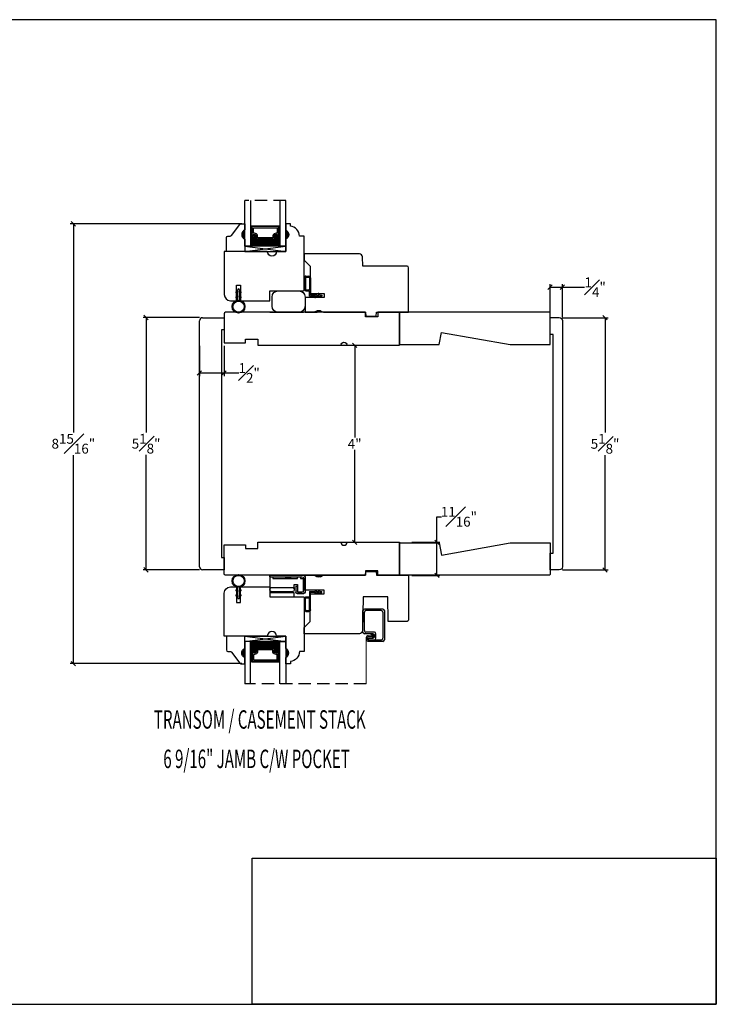
# Model space of a CAD drawing. Units: millimetres. Extents: x 43335.2 to 43365.2, y 42673.6 to 42693.6.
# Drawn here: x 43351.1 to 43365.2, y 42673.6 to 42693.6 of the extents above; entities that cross this region are included whole.
import ezdxf

# ---------------------------------------------------------------- set-up
doc = ezdxf.new("R2010")
doc.units = ezdxf.units.MM
doc.linetypes.add('HIDDEN', pattern=[0.375, 0.25, -0.125])
for name, color, linetype in [('0010010007', 7, 'Continuous'), ('FLEX', 4, 'Continuous'), ('INFLEX', 113, 'Continuous'), ('RIGID', 2, 'Continuous')]:
    doc.layers.add(name, color=color, linetype=linetype)
doc.styles.add('DIMTXT', font='lc______.ttf', dxfattribs={"width": 0.6, "oblique": 5})
doc.styles.get("Standard").update_dxf_attribs({"font": 'arial.ttf'})
doc.dimstyles.new('0000021A90BDCD68', dxfattribs={"dimtxt": 0.2, "dimasz": 0.09, "dimexe": 0.062, "dimexo": 0.0625, "dimgap": 0.025, "dimtad": 0, "dimtih": 1, "dimtoh": 1, "dimdec": 4, "dimzin": 0, "dimdsep": 46, "dimlunit": 5, "dimtxsty": 'Standard', "dimblk": 'OBLIQUE', "dimcen": 0, "dimclrd": 256, "dimclre": 256, "dimclrt": 256, "dimadec": 0, "dimazin": 0, "dimtfac": 1, "dimtdec": 4, "dimtofl": 0, "dimtmove": 0, "dimatfit": 3, "dimldrblk": 'ARCHTICK', "dimfxl": 1, "dimfrac": 1, "dimtolj": 1, "dimtzin": 0, "dimlwd": -1, "dimlwe": -1, "dimarcsym": 0})
picture_1 = doc.add_image_def('image1.png', size_in_pixel=(2983, 939))

# ---------------------------------------------------------------- blocks, each defined once
blk = doc.blocks.new('93OBW')
at = {"layer": '0010010007'}
for p, q in [((0.03, 0.25), (0.138, 0.25)), ((0.03, 0.25), (0.03, 0.126)), ((0.05, 0.127), (0.05, 0.23)), ((0.402, 0.23), (0.05, 0.23)), ((0.136, 0.323), (0.136, 0.261)), ((0.156, 0.319), (0.156, 0.265)), ((0.402, 0.354), (0.167, 0.354)), ((0.398, 0.334), (0.171, 0.334)), ((0.398, 0.25), (0.171, 0.25)), ((0.413, 0.319), (0.413, 0.316)), ((0.413, 0.319), (0.413, 0.265)), ((0.433, 0.323), (0.433, 0.261)), ((0, 0.143), (0.03, 0.126)), ((0, 0.143), (0, 0.127)), ((0, 0.127), (0.03, 0.109)), ((0, 0.074), (0.03, 0.057)), ((0, 0.057), (0, 0.074)), ((0, 0.057), (0.03, 0.04)), ((0.03, 0.109), (0.03, 0.057)), ((0.03, 0.04), (0.03, 0)), ((0.05, 0), (0.03, 0)), ((0.08, 0.144), (0.05, 0.127)), ((0.08, 0.127), (0.05, 0.11)), ((0.05, 0.11), (0.05, 0.057)), ((0.08, 0.075), (0.05, 0.057)), ((0.08, 0.057), (0.05, 0.04)), ((0.05, 0.04), (0.05, 0)), ((0.08, 0.144), (0.08, 0.127)), ((0.08, 0.057), (0.08, 0.075))]:
    blk.add_line(p, q, dxfattribs=at)
for centre, radius, start, end in [((0.167, 0.323), 0.031, 90, 180), ((0.167, 0.261), 0.031, 180, 200.7836), ((0.171, 0.319), 0.015, 90, 180), ((0.171, 0.265), 0.015, 180, 270), ((0.398, 0.319), 0.015, 0, 90), ((0.398, 0.265), 0.015, 270, 0), ((0.402, 0.323), 0.031, 360, 90), ((0.402, 0.261), 0.031, 270, 360)]:
    blk.add_arc(centre, radius, start, end, dxfattribs=at)
blk = doc.blocks.new('*U36')
at = {"linetype": 'Continuous'}
for p, q in [((1.881, 3.346), (1.881, 3.286)), ((1.91, 3.286), (1.881, 3.346)), ((1.881, 3.286), (1.881, 3.22)), ((1.91, 3.22), (1.881, 3.159)), ((1.881, 3.159), (1.881, 3.22)), ((1.91, 3.286), (1.91, 3.22))]:
    blk.add_line(p, q, dxfattribs=at)
for points in [[(1.881, 3.346), (1.881, 3.286), (1.91, 3.286)], [(1.881, 3.286), (1.881, 3.22), (1.91, 3.22)]]:
    blk.add_solid(points, dxfattribs=at)
at = {"linetype": 'Continuous', "extrusion": (0, 0, -1)}
for points in [[(-1.881, 3.286), (-1.91, 3.286), (-1.91, 3.22)], [(-1.881, 3.22), (-1.91, 3.22), (-1.881, 3.159)]]:
    blk.add_solid(points, dxfattribs=at)
blk = doc.blocks.new('_Oblique')
at = {"color": 0, "linetype": 'ByBlock', "lineweight": -2}
blk.add_line((-0.5, -0.5), (0.5, 0.5), dxfattribs=at)
blk = doc.blocks.new('*D37')
at = {"transparency": 16777216}
for p, q in [((43355.577, 42689.414), (43352.092, 42689.414)), ((43352.154, 42689.414), (43352.154, 42685.178)), ((43352.154, 42680.48), (43352.154, 42684.716)), ((43355.577, 42680.48), (43352.092, 42680.48))]:
    blk.add_line(p, q, dxfattribs=at)
at = {"layer": 'Defpoints', "color": 0, "transparency": 16777216}
for p in [(43355.64, 42689.414), (43352.154, 42680.48), (43355.64, 42680.48)]:
    blk.add_point(p, dxfattribs=at)
at = {"transparency": 16777216, "xscale": 0.09, "yscale": 0.09, "zscale": 0.09}
for p, rotation in [((43352.154, 42689.414), 90), ((43352.154, 42680.48), 270)]:
    blk.add_blockref('_Oblique', p, dxfattribs=dict(at, rotation=rotation))
at = {"transparency": 16777216, "insert": (43352.154, 42684.947), "char_height": 0.2, "attachment_point": 5}
blk.add_mtext('\\A1;8{\\H1x;\\S15#16;}"', dxfattribs=at)
blk = doc.blocks.new('_ArchTick')
at = {"color": 0, "linetype": 'ByBlock', "const_width": 0.15}
blk.add_lwpolyline([(-0.5, -0.5), (0.5, 0.5)], dxfattribs=at)
blk = doc.blocks.new('*D38')
at = {"transparency": 16777216}
for p, q in [((43354.717, 42687.51), (43353.571, 42687.51)), ((43353.633, 42687.51), (43353.633, 42685.177)), ((43353.633, 42682.385), (43353.633, 42684.718)), ((43354.717, 42682.385), (43353.571, 42682.385))]:
    blk.add_line(p, q, dxfattribs=at)
at = {"layer": 'Defpoints', "color": 0, "transparency": 16777216}
for p in [(43354.78, 42687.51), (43353.633, 42682.385), (43354.78, 42682.385)]:
    blk.add_point(p, dxfattribs=at)
at = {"transparency": 16777216, "xscale": 0.09, "yscale": 0.09, "zscale": 0.09}
for p, rotation in [((43353.633, 42687.51), 90), ((43353.633, 42682.385), 270)]:
    blk.add_blockref('_Oblique', p, dxfattribs=dict(at, rotation=rotation))
at = {"transparency": 16777216, "insert": (43353.633, 42684.948), "char_height": 0.2, "attachment_point": 5}
blk.add_mtext('\\A1;5{\\H1x;\\S1#8;}"', dxfattribs=at)
blk = doc.blocks.new('11SCREEN')
at = {"layer": '0010010007'}
for p, q in [((0, 0.4061), (0, 0.0314)), ((0.0314, 0.4375), (0.62485, 0.4375)), ((0.06265, 0.40625), (0.5936, 0.40625)), ((0.65625, 0.4061), (0.65625, 0.109525)), ((0.03125, 0.37485), (0.03125, 0.06265)), ((0.46875, 0.234225), (0.46875, 0.06265)), ((0.5, 0.15625), (0.578125, 0.21875)), ((0.5, 0.202975), (0.5, 0.0314)), ((0.5936, 0.265625), (0.50015, 0.265625)), ((0.515625, 0.234375), (0.546875, 0.1875)), ((0.5314, 0.234375), (0.56235, 0.234375)), ((0.59375, 0.203125), (0.5625, 0.203125)), ((0.5625, 0.203125), (0.5625, 0.109525)), ((0.59375, 0.109375), (0.59375, 0.203125)), ((0.59375, 0.109375), (0.59375, 0.202975)), ((0.625, 0.203125), (0.625, 0.375)), ((0.625, 0.109375), (0.625, 0.265625)), ((0.625, 0.109375), (0.625, 0.234225)), ((0.4686, 0), (0.0314, 0)), ((0.43735, 0.03125), (0.06265, 0.03125)), ((0.59375, 0.109375), (0.625, 0.109375)), ((0.625, 0.109375), (0.59375, 0.109375)), ((0.5939, 0.078125), (0.62485, 0.078125))]:
    blk.add_line(p, q, dxfattribs=at)
for centre, start, end in [((0.0314, 0.4061), 90, 180), ((0.06265, 0.37485), 90, 180), ((0.5936, 0.37485), 360, 90), ((0.62485, 0.4061), 360, 90), ((0.50015, 0.234225), 90, 180), ((0.5314, 0.202975), 90, 180), ((0.56235, 0.202975), 360, 90), ((0.5936, 0.234225), 360, 90), ((0.0314, 0.0314), 180, 270), ((0.06265, 0.06265), 180, 270), ((0.43735, 0.06265), 270, 360), ((0.4686, 0.0314), 270, 360), ((0.5939, 0.109525), 180, 270), ((0.62485, 0.109525), 270, 360)]:
    blk.add_arc(centre, 0.0314, start, end, dxfattribs=at)
blk = doc.blocks.new('11HINGE')
at = {"layer": '0010010007'}
for p, q in [((0, 0.718), (0, 0.031)), ((0.032, 0.718), (0.001, 0.718)), ((0.001, 0.718), (0.251, 0.718)), ((0.032, 0.718), (0.032, 0.656)), ((0.032, 0.718), (0.032, 0.062)), ((0.032, 0.656), (0.063, 0.656)), ((0.063, 0.656), (0.063, 0.281)), ((0.251, 0.718), (0.298, 0.718)), ((0.251, 0.687), (0.251, 0.249)), ((0.329, 0.687), (0.329, 0.249)), ((0.36, 0.218), (0.36, 0.718)), ((0.36, 0.718), (0.438, 0.718)), ((0.438, 0.718), (0.438, 0.218)), ((0.063, 0.281), (0.063, 0.406)), ((0.329, 0.586953), (0.36, 0.586953)), ((0.063, 0.281), (0.063, 0.156)), ((0.251, 0.218), (0.189, 0.218)), ((0.189, 0.218), (0.189, 0.156)), ((0.251, 0.218), (0.28125, 0.218)), ((0.282, 0.218), (0.298, 0.218)), ((0.328125, 0.358625), (0.36, 0.358625)), ((0.438, 0.218), (0.36, 0.218)), ((0.031, 0), (0.344, 0)), ((0.063, 0.156), (0.032, 0.156)), ((0.032, 0.156), (0.032, 0.094)), ((0.032, 0.094), (0.063, 0.094)), ((0.062146, 0.031), (0.313, 0.031)), ((0.063, 0.094), (0.063, 0.032)), ((0.345, 0.031), (0.063, 0.031)), ((0.064, 0.031), (0.189, 0.031)), ((0.189, 0.156), (0.345, 0.156)), ((0.219, 0.187), (0.219, 0.156)), ((0.219, 0.187), (0.344, 0.187)), ((0.219, 0.156), (0.314, 0.156)), ((0.344, 0.156), (0.344, 0.062)), ((0.345, 0.031), (0.345, 0.125)), ((0.375, 0.031), (0.375, 0.156))]:
    blk.add_line(p, q, dxfattribs=at)
for centre, start, end in [((0.282, 0.687), 90, 180), ((0.298, 0.687), 0, 90), ((0.282, 0.249), 180, 270), ((0.298, 0.249), 270, 0), ((0.031, 0.031), 180, 270), ((0.063, 0.062), 180, 269.999992), ((0.063, 0.062), 180, 270), ((0.313, 0.062), 270, 0), ((0.314, 0.125), 0, 90), ((0.344, 0.156), 0, 90), ((0.344, 0.031), 270, 0)]:
    blk.add_arc(centre, 0.031, start, end, dxfattribs=at)
blk = doc.blocks.new('*D40')
at = {"transparency": 16777216}
for p, q in [((43356.811, 42686.946), (43357.934, 42686.946)), ((43357.872, 42686.946), (43357.872, 42685.071)), ((43357.872, 42682.946), (43357.872, 42684.821)), ((43356.811, 42682.946), (43357.934, 42682.946))]:
    blk.add_line(p, q, dxfattribs=at)
at = {"layer": 'Defpoints', "color": 0, "transparency": 16777216}
for p in [(43356.748, 42686.946), (43357.872, 42686.946), (43356.748, 42682.946)]:
    blk.add_point(p, dxfattribs=at)
at = {"transparency": 16777216, "xscale": 0.09, "yscale": 0.09, "zscale": 0.09}
for p, rotation in [((43357.872, 42686.946), 90), ((43357.872, 42682.946), 270)]:
    blk.add_blockref('_Oblique', p, dxfattribs=dict(at, rotation=rotation))
at = {"transparency": 16777216, "insert": (43357.872, 42684.946), "char_height": 0.2, "attachment_point": 5}
blk.add_mtext('\\A1;4"', dxfattribs=at)
blk = doc.blocks.new('*D41')
at = {"transparency": 16777216}
for p, q in [((43362.093, 42687.507), (43363.023, 42687.507)), ((43362.961, 42687.507), (43362.961, 42685.174)), ((43362.961, 42682.382), (43362.961, 42684.715)), ((43362.093, 42682.382), (43363.023, 42682.382))]:
    blk.add_line(p, q, dxfattribs=at)
at = {"layer": 'Defpoints', "color": 0, "transparency": 16777216}
for p in [(43362.031, 42687.507), (43362.031, 42682.382), (43362.961, 42682.382)]:
    blk.add_point(p, dxfattribs=at)
at = {"transparency": 16777216, "xscale": 0.09, "yscale": 0.09, "zscale": 0.09}
for p, rotation in [((43362.961, 42687.507), 90), ((43362.961, 42682.382), 270)]:
    blk.add_blockref('_Oblique', p, dxfattribs=dict(at, rotation=rotation))
at = {"transparency": 16777216, "insert": (43362.961, 42684.945), "char_height": 0.2, "attachment_point": 5}
blk.add_mtext('\\A1;5{\\H1x;\\S1#8;}"', dxfattribs=at)
blk = doc.blocks.new('*D42')
at = {"transparency": 16777216}
for p, q in [((43361.843, 42687.57), (43361.843, 42688.188)), ((43361.843, 42688.126), (43362.093, 42688.126)), ((43362.093, 42687.508), (43362.093, 42688.188)), ((43362.093, 42688.126), (43362.546, 42688.126))]:
    blk.add_line(p, q, dxfattribs=at)
at = {"layer": 'Defpoints', "color": 0, "transparency": 16777216}
for p in [(43361.843, 42688.126), (43361.843, 42687.507), (43362.093, 42687.445)]:
    blk.add_point(p, dxfattribs=at)
at = {"transparency": 16777216, "xscale": 0.09, "yscale": 0.09, "zscale": 0.09, "rotation": 180}
blk.add_blockref('_Oblique', (43361.843, 42688.126), dxfattribs=at)
at = {"transparency": 16777216, "xscale": 0.09, "yscale": 0.09, "zscale": 0.09}
blk.add_blockref('_Oblique', (43362.093, 42688.126), dxfattribs=at)
at = {"transparency": 16777216, "insert": (43362.76, 42688.126), "char_height": 0.2, "attachment_point": 5}
blk.add_mtext('\\A1;{\\H1x;\\S1#4;}"', dxfattribs=at)
blk = doc.blocks.new('*D43')
at = {"transparency": 16777216}
for p, q in [((43359.544, 42682.944), (43359.544, 42683.463)), ((43359.544, 42683.463), (43359.634, 42683.463)), ((43359.031, 42682.944), (43359.606, 42682.944)), ((43359.544, 42682.273), (43359.544, 42682.944)), ((43359.031, 42682.273), (43359.606, 42682.273))]:
    blk.add_line(p, q, dxfattribs=at)
at = {"layer": 'Defpoints', "color": 0, "transparency": 16777216}
for p in [(43358.969, 42682.944), (43359.544, 42682.944), (43358.969, 42682.273)]:
    blk.add_point(p, dxfattribs=at)
at = {"transparency": 16777216, "xscale": 0.09, "yscale": 0.09, "zscale": 0.09}
for p, rotation in [((43359.544, 42682.944), 90), ((43359.544, 42682.273), 270)]:
    blk.add_blockref('_Oblique', p, dxfattribs=dict(at, rotation=rotation))
at = {"transparency": 16777216, "insert": (43359.99, 42683.463), "char_height": 0.2, "attachment_point": 5}
blk.add_mtext('\\A1;{\\H1x;\\S11#16;}"', dxfattribs=at)
blk = doc.blocks.new('*D51')
at = {"transparency": 16777216}
for p, q in [((43354.717, 42686.933), (43354.717, 42686.322)), ((43355.217, 42686.933), (43355.217, 42686.322)), ((43354.717, 42686.384), (43355.217, 42686.384)), ((43355.217, 42686.384), (43355.517, 42686.384))]:
    blk.add_line(p, q, dxfattribs=at)
at = {"layer": 'Defpoints', "color": 0, "transparency": 16777216}
for p in [(43354.717, 42686.996), (43355.217, 42686.996), (43354.717, 42686.384)]:
    blk.add_point(p, dxfattribs=at)
at = {"transparency": 16777216, "xscale": 0.09, "yscale": 0.09, "zscale": 0.09, "rotation": 180}
blk.add_blockref('_Oblique', (43354.717, 42686.384), dxfattribs=at)
at = {"transparency": 16777216, "xscale": 0.09, "yscale": 0.09, "zscale": 0.09}
blk.add_blockref('_Oblique', (43355.217, 42686.384), dxfattribs=at)
at = {"transparency": 16777216, "insert": (43355.728, 42686.384), "char_height": 0.2, "attachment_point": 5}
blk.add_mtext('\\A1;{\\H1x;\\S1#2;}"', dxfattribs=at)

msp = doc.modelspace()

# ---------------------------------------------------------------- hatches: boundary and pattern name
h = msp.add_hatch(color=256)
h.dxf.hatch_style = 1
h.paths.add_polyline_path([(43355.63906, 42689.28946), (43355.63906, 42689.10196, -0.66666667)])
h = msp.add_hatch()
h.set_pattern_fill('DOTS', color=256, scale=0.1, angle=360, style=0)
h.set_pattern_definition([(360, (43349.663954, 42693.9649993), (0.003125, -0.00625), [0, -0.00625])])
h.paths.add_polyline_path([(43355.78281, 42689.18258), (43355.75743, 42689.18258), (43355.75743, 42689.33596), (43355.78281, 42689.33596)])
h.paths.add_polyline_path([(43356.35118, 42689.18258), (43356.32581, 42689.18258), (43356.32581, 42689.33596), (43356.35118, 42689.33596)])
h = msp.add_hatch(color=256)
h.dxf.hatch_style = 1
h.paths.add_polyline_path([(43356.46955, 42689.28946), (43356.46955, 42689.10196, 0.66666667)])
h = msp.add_hatch()
h.set_pattern_fill('DASH', color=256, scale=0.1, angle=360, style=0)
h.set_pattern_definition([(360, (43349.663954, 42693.964999), (0.0125, -0.0125), [0.0125, -0.0125])])
h.paths.add_polyline_path([(43356.22618, 42689.09796, 0.41421356), (43356.24181, 42689.11358), (43356.24181, 42689.17042, -0.32087081), (43356.2747, 42689.19114), (43356.31018, 42689.16696, 0.41421356), (43356.32581, 42689.18258), (43356.35118, 42689.18258), (43356.35118, 42688.96096), (43355.75743, 42688.96096), (43355.75743, 42689.18258), (43355.78281, 42689.18258, 0.41421356), (43355.79843, 42689.16696), (43355.8343, 42689.19114, -0.33597463), (43355.86681, 42689.17078), (43355.86681, 42689.11358, 0.41421356), (43355.88243, 42689.09796)])
h = msp.add_hatch()
h.set_pattern_fill('DASH', color=256, scale=0.1, angle=360, style=0)
h.set_pattern_definition([(360, (43349.663954, 42683.002826), (0.0125, -0.0125), [0.0125, -0.0125])])
h.paths.add_polyline_path([(43356.22618, 42680.79312, -0.41421356), (43356.24181, 42680.7775), (43356.24181, 42680.72066, 0.32087081), (43356.2747, 42680.69993), (43356.31018, 42680.72412, -0.41421356), (43356.32581, 42680.7085), (43356.35118, 42680.7085), (43356.35118, 42680.93012), (43355.75743, 42680.93012), (43355.75743, 42680.7085), (43355.78281, 42680.7085, -0.41421356), (43355.79843, 42680.72412), (43355.8343, 42680.69993, 0.33597463), (43355.86681, 42680.7203), (43355.86681, 42680.7775, -0.41421356), (43355.88243, 42680.79312)])
h = msp.add_hatch(color=256)
h.dxf.hatch_style = 1
h.paths.add_polyline_path([(43355.63906, 42680.60162), (43355.63906, 42680.78912, 0.66666667)])
h = msp.add_hatch()
h.set_pattern_fill('DOTS', color=256, scale=0.1, angle=360, style=0)
h.set_pattern_definition([(360, (43349.663954, 42683.0028255), (0.003125, -0.00625), [0, -0.00625])])
h.paths.add_polyline_path([(43355.78281, 42680.7085), (43355.75743, 42680.7085), (43355.75743, 42680.55512), (43355.78281, 42680.55512)])
h.paths.add_polyline_path([(43356.35118, 42680.7085), (43356.32581, 42680.7085), (43356.32581, 42680.55512), (43356.35118, 42680.55512)])
h = msp.add_hatch(color=256)
h.dxf.hatch_style = 1
h.paths.add_polyline_path([(43356.46955, 42680.60162), (43356.46955, 42680.78912, -0.66666667)])

# ---------------------------------------------------------------- linework, layer by layer
at = {"linetype": 'HIDDEN'}
for p, q in [((43356.46955, 42689.89016), (43355.63906, 42689.89016)), ((43358.10784, 42680.06834), (43355.63906, 42680.06834))]:
    msp.add_line(p, q, dxfattribs=at)
for p, q in [((43355.78281, 42689.33596), (43355.75743, 42689.33596)), ((43356.32581, 42689.33596), (43356.35118, 42689.33596)), ((43355.78281, 42689.18258), (43355.75743, 42689.18258)), ((43356.32581, 42689.18258), (43356.35118, 42689.18258)), ((43355.63906, 42688.85196), (43356.46955, 42688.96096)), ((43356.86372, 42687.61654), (43356.12672, 42687.61654)), ((43356.14497, 42687.61654), (43356.83197, 42687.61654)), ((43354.71735, 42682.44864), (43354.71735, 42687.44468)), ((43354.77985, 42687.50718), (43355.21735, 42687.50718)), ((43355.21735, 42687.50718), (43355.21735, 42687.25718)), ((43355.21735, 42687.25718), (43355.16786, 42687.25718)), ((43355.16786, 42687.25718), (43355.16786, 42682.63614)), ((43355.16786, 42682.63614), (43355.21735, 42682.63614)), ((43355.21735, 42682.63614), (43355.21735, 42682.38614)), ((43355.21735, 42682.38614), (43354.77985, 42682.38614)), ((43356.86372, 42682.27454), (43356.12672, 42682.27454)), ((43356.14497, 42682.27454), (43356.83197, 42682.27454)), ((43355.63906, 42681.03912), (43356.46955, 42680.93012)), ((43355.78281, 42680.7085), (43355.75743, 42680.7085)), ((43356.32581, 42680.7085), (43356.35118, 42680.7085)), ((43355.78281, 42680.55512), (43355.75743, 42680.55512)), ((43356.32581, 42680.55512), (43356.35118, 42680.55512))]:
    msp.add_line(p, q)
msp.add_lwpolyline([(43335.22222, 42673.56004), (43365.22222, 42673.56004), (43365.22222, 42693.56004), (43335.22222, 42693.56004)], close=True)
for points in [[(43355.75743, 42689.89016), (43355.75743, 42688.96096), (43355.63906, 42688.96096), (43355.63906, 42689.89016)], [(43356.35118, 42689.89016), (43356.35118, 42688.96096), (43356.46955, 42688.96096), (43356.46955, 42689.89016)], [(43355.78281, 42689.33596), (43355.77306, 42689.33596), (43355.77306, 42689.37396), (43356.33556, 42689.37396), (43356.33556, 42689.33596), (43356.32581, 42689.33596)], [(43355.63906, 42688.85196), (43356.46955, 42688.85196), (43356.46955, 42688.96096), (43355.63906, 42688.96096), (43355.63906, 42688.85196), (43356.46955, 42688.96096), (43355.63906, 42688.96096), (43356.46955, 42688.85196)], [(43355.63906, 42681.03912), (43356.46955, 42681.03912), (43356.46955, 42680.93012), (43355.63906, 42680.93012), (43355.63906, 42681.03912), (43356.46955, 42680.93012), (43355.63906, 42680.93012), (43356.46955, 42681.03912)], [(43355.75743, 42680.06834), (43355.75743, 42680.93012), (43355.63906, 42680.93012), (43355.63906, 42680.06834)], [(43356.35118, 42680.06834), (43356.35118, 42680.93012), (43356.46955, 42680.93012), (43356.46955, 42680.06834)], [(43355.78281, 42680.55512), (43355.77306, 42680.55512), (43355.77306, 42680.51712), (43356.33556, 42680.51712), (43356.33556, 42680.55512), (43356.32581, 42680.55512)]]:
    msp.add_lwpolyline(points)
for points in [[(43355.55083, 42687.85181), (43356.1448, 42687.85181), (43356.1448, 42688.05396), (43356.82955, 42688.05396, 0.41421356), (43356.84455, 42688.06896), (43356.84455, 42689.16334), (43356.74951, 42689.16334, 0.38990245), (43356.56451, 42689.36452), (43356.56451, 42689.41412), (43356.46955, 42689.41412), (43356.46955, 42689.28912, -0.66666667), (43356.46955, 42689.10162), (43356.46955, 42688.85196), (43356.28347, 42688.85196, -0.99465241), (43356.09647, 42688.85196), (43355.22083, 42688.85196), (43355.22083, 42687.97696, 0.41421356), (43355.34583, 42687.85196), (43355.47083, 42687.85196), (43355.47083, 42688.16846), (43355.55083, 42688.16846), (43355.55083, 42687.85596)], [(43361.84285, 42687.50904), (43362.03085, 42687.50904, -0.41421356), (43362.09285, 42687.44704), (43362.09285, 42682.44604, -0.41421356), (43362.03085, 42682.38404), (43361.84285, 42682.38404), (43361.84285, 42682.72704), (43361.90485, 42682.72704), (43361.90485, 42687.16404), (43361.84285, 42687.16404), (43361.84285, 42687.50704)], [(43355.55083, 42682.03926), (43356.1448, 42682.03926), (43356.1448, 42681.83712), (43356.82955, 42681.83712, -0.41421356), (43356.84455, 42681.82212), (43356.84455, 42680.72773), (43356.74951, 42680.72773, -0.38990245), (43356.56451, 42680.52656), (43356.56451, 42680.47695), (43356.46955, 42680.47695), (43356.46955, 42680.60195, 0.66666667), (43356.46955, 42680.78945), (43356.46955, 42681.03912), (43356.28347, 42681.03912, 0.99465241), (43356.09647, 42681.03912), (43355.22083, 42681.03912), (43355.22083, 42681.91412, -0.41421356), (43355.34583, 42682.03912), (43355.47083, 42682.03912), (43355.47083, 42681.72262), (43355.55083, 42681.72262), (43355.55083, 42682.03512)]]:
    msp.add_lwpolyline(points, format="xyb")
for points in [[(43355.63906, 42689.10196), (43355.63906, 42688.85196), (43355.26506, 42688.85196), (43355.26506, 42689.13346, -0.41421356), (43355.29606, 42689.16446), (43355.34259, 42689.16446, 0.23573049), (43355.36736, 42689.17682), (43355.53676, 42689.40209, -0.23573049), (43355.56154, 42689.41446), (43355.63906, 42689.41446), (43355.63906, 42689.28946, 0.66666667)], [(43355.86681, 42689.17078, 0.33597463), (43355.8343, 42689.19114), (43355.79843, 42689.16696, -0.41421356), (43355.78281, 42689.18258), (43355.78281, 42689.36421), (43356.32581, 42689.36421), (43356.32581, 42689.18258, -0.41421356), (43356.31018, 42689.16696), (43356.2747, 42689.19114, 0.32087081), (43356.24181, 42689.17042), (43356.24181, 42689.11358, -0.41421356), (43356.22618, 42689.09796), (43355.88243, 42689.09796, -0.41421356), (43355.86681, 42689.11358)], [(43355.87381, 42689.172, 0.3593608), (43355.83181, 42689.1979), (43355.79659, 42689.17416, -0.35243105), (43355.78981, 42689.18258), (43355.78981, 42689.36421), (43356.31881, 42689.36421), (43356.31881, 42689.18258, -0.35186937), (43356.31204, 42689.17416), (43356.27712, 42689.19796, 0.34463089), (43356.23481, 42689.17172), (43356.23481, 42689.11358, -0.41421356), (43356.22618, 42689.10496), (43355.88243, 42689.10496, -0.41421356), (43355.87381, 42689.11358)], [(43355.89806, 42689.17552, 0.35845547), (43355.83315, 42689.22239), (43355.81406, 42689.22239), (43355.81406, 42689.33296), (43356.29456, 42689.33296), (43356.29456, 42689.22239), (43356.27546, 42689.22239, 0.34679931), (43356.21056, 42689.17552), (43356.21056, 42689.12921), (43355.89806, 42689.12921)], [(43358.30664, 42687.53841), (43358.31347, 42687.61654), (43358.96865, 42687.61654), (43358.96865, 42688.52217, 0.41421356), (43358.93765, 42688.55317), (43358.035, 42688.55317), (43358.0317, 42688.74262, 0.4091108), (43357.96971, 42688.80354), (43356.84472, 42688.80354), (43356.84472, 42688.67854), (43356.97003, 42688.55323), (43356.97003, 42687.99654), (43357.25103, 42687.99654), (43357.25103, 42687.91654), (43356.86472, 42687.91654), (43356.86472, 42687.61654), (43357.05172, 42687.61654, -0.34224599), (43357.23872, 42687.61654), (43358.09472, 42687.61654), (43358.09609, 42687.53841)], [(43356.19472, 42687.74196), (43356.19472, 42687.92696, -0.41421356), (43356.31972, 42688.05196), (43356.73972, 42688.05196, -0.41421356), (43356.86472, 42687.92696), (43356.86472, 42687.74196, -0.41421356), (43356.73972, 42687.61696), (43356.31972, 42687.61696, -0.41421356)], [(43355.65566, 42687.07054), (43355.90217, 42687.07054), (43355.90435, 42686.94554), (43357.59185, 42686.94554, -1), (43357.71685, 42686.94554), (43358.77985, 42686.94554), (43358.77985, 42687.61654), (43358.34285, 42687.61654), (43358.34123, 42687.52354), (43358.09448, 42687.52354), (43358.09285, 42687.61654), (43355.24835, 42687.61654, 0.41421356), (43355.21735, 42687.58554), (43355.21735, 42686.99554), (43355.65435, 42686.99554)], [(43359.59185, 42686.9596), (43359.63552, 42687.20724), (43361.03462, 42686.96054), (43361.84285, 42686.96054), (43361.84285, 42687.60154, 0.41421356), (43361.82785, 42687.61654), (43358.77985, 42687.61654), (43358.77985, 42686.9596)], [(43355.65566, 42682.82054), (43355.90217, 42682.82054), (43355.90435, 42682.94554), (43357.59185, 42682.94554, 1), (43357.71685, 42682.94554), (43358.77985, 42682.94554), (43358.77985, 42682.27454), (43358.34285, 42682.27454), (43358.34123, 42682.36754), (43358.09448, 42682.36754), (43358.09285, 42682.27454), (43355.24835, 42682.27454, -0.41421356), (43355.21735, 42682.30554), (43355.21735, 42682.89554), (43355.65435, 42682.89554)], [(43359.59185, 42682.93147), (43359.63552, 42682.68384), (43361.03462, 42682.93054), (43361.84285, 42682.93054), (43361.84285, 42682.28954, -0.41421356), (43361.82785, 42682.27454), (43358.77985, 42682.27454), (43358.77985, 42682.93147)], [(43358.31347, 42682.27454), (43358.96865, 42682.27454), (43358.96865, 42681.36891, -0.41421356), (43358.93765, 42681.33791), (43358.55246, 42681.33791), (43358.54373, 42681.83791), (43358.04373, 42681.83791), (43358.0317, 42681.14846, -0.4091108), (43357.96971, 42681.08754), (43356.84472, 42681.08754), (43356.84472, 42681.21254), (43356.97003, 42681.33785), (43356.97003, 42681.89454), (43357.25103, 42681.89454), (43357.25103, 42681.97454), (43356.86472, 42681.97454), (43356.86472, 42682.27454), (43357.05172, 42682.27454, 0.34224599), (43357.23872, 42682.27454), (43358.09472, 42682.27454), (43358.09609, 42682.35266), (43358.30664, 42682.35266)], [(43355.63906, 42680.78912), (43355.63906, 42681.03912), (43355.26506, 42681.03912), (43355.26506, 42680.75762, 0.41421356), (43355.29606, 42680.72662), (43355.34259, 42680.72662, -0.23573049), (43355.36736, 42680.71425), (43355.53676, 42680.48899, 0.23573049), (43355.56154, 42680.47662), (43355.63906, 42680.47662), (43355.63906, 42680.60162, -0.66666667)], [(43355.86681, 42680.7203, -0.33597463), (43355.8343, 42680.69993), (43355.79843, 42680.72412, 0.41421356), (43355.78281, 42680.7085), (43355.78281, 42680.52687), (43356.32581, 42680.52687), (43356.32581, 42680.7085, 0.41421356), (43356.31018, 42680.72412), (43356.2747, 42680.69993, -0.32087081), (43356.24181, 42680.72066), (43356.24181, 42680.7775, 0.41421356), (43356.22618, 42680.79312), (43355.88243, 42680.79312, 0.41421356), (43355.86681, 42680.7775)], [(43355.87381, 42680.71908, -0.3593608), (43355.83181, 42680.69317), (43355.79659, 42680.71692, 0.35243105), (43355.78981, 42680.7085), (43355.78981, 42680.52687), (43356.31881, 42680.52687), (43356.31881, 42680.7085, 0.35186937), (43356.31204, 42680.71692), (43356.27712, 42680.69311, -0.34463089), (43356.23481, 42680.71935), (43356.23481, 42680.7775, 0.41421356), (43356.22618, 42680.78612), (43355.88243, 42680.78612, 0.41421356), (43355.87381, 42680.7775)], [(43355.89806, 42680.71556, -0.35845547), (43355.83315, 42680.66868), (43355.81406, 42680.66868), (43355.81406, 42680.55812), (43356.29456, 42680.55812), (43356.29456, 42680.66868), (43356.27546, 42680.66868, -0.34679931), (43356.21056, 42680.71556), (43356.21056, 42680.76187), (43355.89806, 42680.76187)]]:
    msp.add_lwpolyline(points, format="xyb", close=True)
at = {"const_width": 0.02}
msp.add_lwpolyline([(43358.24624, 42681.05477), (43358.15434, 42681.05477, 0.41421356), (43358.10784, 42681.00827), (43358.10784, 42680.06834)], format="xyb", dxfattribs=at)
at = {"const_width": 0.03125}
msp.add_lwpolyline([(43358.24624, 42681.07039, 1), (43358.24624, 42681.03914, 1)], format="xyb", close=True, dxfattribs=at)
for centre, start, end in [((43354.77985, 42687.44468), 90, 180), ((43354.77985, 42682.44864), 180, 270)]:
    msp.add_arc(centre, 0.0625, start, end)
at = {"layer": 'FLEX'}
for p, q in [((43355.46325, 42688.03263), (43355.49521, 42688.05089)), ((43355.49521, 42688.02786), (43355.47317, 42688.01527)), ((43355.49521, 42688.05089), (43355.49521, 42688.02786)), ((43355.52821, 42688.05089), (43355.52821, 42688.02786)), ((43355.56017, 42688.03263), (43355.52821, 42688.05089)), ((43355.52821, 42688.02786), (43355.55025, 42688.01527)), ((43355.46325, 42687.9296), (43355.49521, 42687.94786)), ((43355.49521, 42687.92482), (43355.47317, 42687.91224)), ((43355.49521, 42687.94786), (43355.49521, 42687.92482)), ((43355.52821, 42687.94786), (43355.52821, 42687.92482)), ((43355.56017, 42687.9296), (43355.52821, 42687.94786)), ((43355.52821, 42687.92482), (43355.55025, 42687.91224)), ((43355.46334, 42681.96118), (43355.4953, 42681.94292)), ((43355.46334, 42681.85814), (43355.4953, 42681.83989)), ((43355.4953, 42681.96595), (43355.47325, 42681.97854)), ((43355.4953, 42681.86292), (43355.47325, 42681.87551)), ((43355.4953, 42681.94292), (43355.4953, 42681.96595)), ((43355.4953, 42681.83989), (43355.4953, 42681.86292)), ((43355.5283, 42681.96595), (43355.55034, 42681.97854)), ((43355.5283, 42681.94292), (43355.5283, 42681.96595)), ((43355.56025, 42681.96118), (43355.5283, 42681.94292)), ((43355.5283, 42681.86292), (43355.55034, 42681.87551)), ((43355.5283, 42681.83989), (43355.5283, 42681.86292)), ((43355.56025, 42681.85814), (43355.5283, 42681.83989))]:
    msp.add_line(p, q, dxfattribs=at)
for centre in [(43355.51171, 42687.73094), (43355.5118, 42682.15984)]:
    msp.add_circle(centre, 0.13, dxfattribs=at)
for centre, start, end in [((43355.46821, 42688.02395), 119.733859, 299.733859), ((43355.55521, 42688.02395), 240.266141, 60.266141), ((43355.46821, 42687.92092), 119.733859, 299.733859), ((43355.55521, 42687.92092), 240.266141, 60.266141), ((43355.4683, 42681.96986), 60.266141, 240.266141), ((43355.4683, 42681.86683), 60.266141, 240.266141), ((43355.5553, 42681.96986), 299.733859, 119.733859), ((43355.5553, 42681.86683), 299.733859, 119.733859)]:
    msp.add_arc(centre, 0.01, start, end, dxfattribs=at)
at = {"layer": 'INFLEX'}
for centre in [(43355.51171, 42687.73094), (43355.5118, 42682.15984)]:
    msp.add_circle(centre, 0.113, dxfattribs=at)
at = {"layer": 'RIGID', "color": 0}
for p, q in [((43355.49521, 42687.85989), (43355.49521, 42688.07439)), ((43355.52821, 42688.07439), (43355.52821, 42687.85989)), ((43355.4953, 42681.81639), (43355.4953, 42682.03089)), ((43355.5283, 42682.03089), (43355.5283, 42681.81639))]:
    msp.add_line(p, q, dxfattribs=at)
for centre, start, end in [((43355.51171, 42688.07439), 0, 180), ((43355.5118, 42681.81639), 180, 0)]:
    msp.add_arc(centre, 0.0165, start, end, dxfattribs=at)

# ---------------------------------------------------------------- block references
at = {"xscale": -1, "yscale": -1, "zscale": 2, "rotation": 270}
msp.add_blockref('93OBW', (43357.2034, 42687.91654), dxfattribs=at)
at = {"xscale": -1, "rotation": 270}
msp.add_blockref('*U36', (43353.89227, 42685.73535), dxfattribs=at)
at = {"yscale": -1, "zscale": 2, "rotation": 270}
for name, p in [('11HINGE', (43356.86255, 42682.27512)), ('93OBW', (43357.2034, 42681.97454))]:
    msp.add_blockref(name, p, dxfattribs=at)
at = {"rotation": 270}
msp.add_blockref('*U36', (43353.89227, 42684.15573), dxfattribs=at)
at = {"zscale": 2, "rotation": 270}
msp.add_blockref('11SCREEN', (43358.03883, 42681.58837), dxfattribs=at)

# ---------------------------------------------------------------- texts
at = {"linetype": 'Continuous', "style": 'DIMTXT', "oblique": 5, "width": 0.6}
for s, p in [('%%uTRANSOM / CASEMENT STACK', (43353.79145, 42679.15818)), ('6 9/16" JAMB C/W POCKET', (43353.98219, 42678.35836))]:
    msp.add_text(s, height=0.375, dxfattribs=at).set_placement(p)

# ---------------------------------------------------------------- dimensions: what is measured, and where the dimension line sits
for base, p1, p2, picture, middle in [((43352.15401, 42680.48012), (43355.6398, 42689.41412), (43355.6398, 42680.48012), '*D37', (43352.15401, 42684.94712)), ((43353.63328, 42682.38504), (43354.77969, 42687.51004), (43354.77969, 42682.38504), '*D38', (43353.63328, 42684.94754)), ((43362.96088, 42682.38204), (43362.03085, 42687.50704), (43362.03085, 42682.38204), '*D41', (43362.96088, 42684.94454)), ((43357.87241, 42686.94554), (43356.7481, 42682.94554), (43356.7481, 42686.94554), '*D40', (43357.87241, 42684.94554))]:
    dim = msp.add_linear_dim(base=base, p1=p1, p2=p2, angle=90, dimstyle='0000021A90BDCD68', override={"dimpost": '"'})
    dim.commit()
    dim.dimension.update_dxf_attribs({"geometry": picture, "text_midpoint": middle})
for base, p1, p2, picture, middle in [((43361.84285, 42688.12601), (43362.09285, 42687.44504), (43361.84285, 42687.50704), '*D42', (43362.76012, 42688.12601)), ((43354.71735, 42686.38379), (43355.21735, 42686.99554), (43354.71735, 42686.99554), '*D51', (43355.72846, 42686.38379))]:
    dim = msp.add_linear_dim(base=base, p1=p1, p2=p2, dimstyle='0000021A90BDCD68', override={"dimpost": '"'})
    dim.commit()
    dim.dimension.update_dxf_attribs({"geometry": picture, "text_midpoint": middle, "dimtype": 160})
dim = msp.add_linear_dim(base=(43359.54397, 42682.94354), p1=(43358.96865, 42682.27254), p2=(43358.96865, 42682.94354), angle=270, dimstyle='0000021A90BDCD68', override={"dimpost": '"'})
dim.commit()
dim.dimension.update_dxf_attribs({"geometry": '*D43', "text_midpoint": (43359.99033, 42683.46345), "dimtype": 160})

# ---------------------------------------------------------------- referenced raster images: frames only (the image files are external)
image = msp.add_image(picture_1, insert=(43355.78579, 42673.56004), size_in_units=(9.43643, 2.97044), dxfattribs=dict(brightness=0))
image.dxf.flags = 15

doc.saveas('drawing.dxf')
